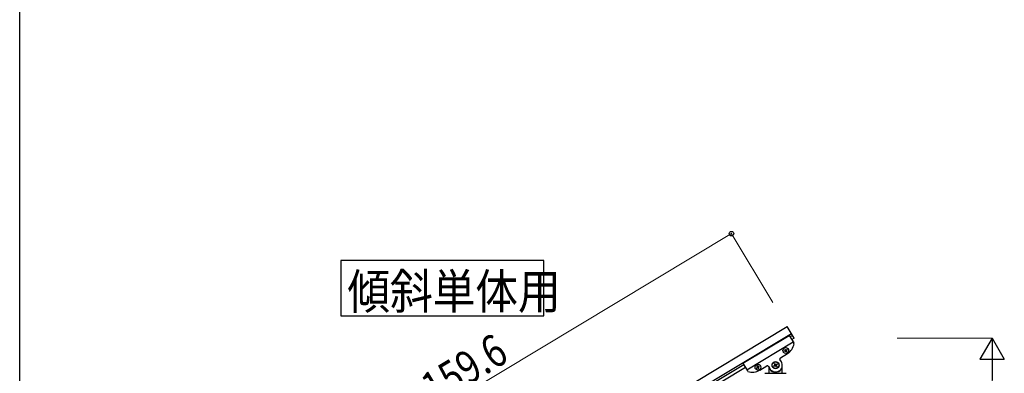
# Model space of a CAD drawing. Units: millimetres. Extents: x 0 to 8280, y 0 to 5795.
# Drawn here: x 300 to 2119, y 2220 to 2872 of the extents above; entities that cross this region are included whole.
import ezdxf

# ---------------------------------------------------------------- set-up
doc = ezdxf.new("R2010")
doc.units = ezdxf.units.MM
for name, color, linetype, lineweight in [('YKK_A1', 4, 'Continuous', 30), ('YKK_D', 6, 'Continuous', 13), ('YKK_ZWAK', 7, 'Continuous', 30)]:
    doc.layers.add(name, color=color, linetype=linetype, lineweight=lineweight)
doc.styles.add('text-b', font='extslim2.shx', dxfattribs={"width": 0.8, "bigfont": 'extfont2.shx'})

msp = doc.modelspace()

# ---------------------------------------------------------------- linework, layer by layer
at = {"layer": 'YKK_A1', "linetype": 'Continuous', "ltscale": 0.5}
for p, q in [((723.2, 1709.6), (1717.6, 2306.2)), ((730.9, 1696.8), (1725.3, 2293.3)), ((1635.8, 2238.4), (1721.5, 2289.9)), ((1643, 2226.4), (1728.7, 2277.9)), ((1721.5, 2289.9), (1729.9, 2275.9)), ((1727.4, 2289.9), (1723.1, 2287.3)), ((1730.5, 2284.7), (1726.1, 2282.2)), ((1705, 2248.5), (1718.3, 2256.4)), ((1712.6, 2261.2), (1713.4, 2261.7)), ((1713.1, 2260.4), (1712.6, 2261.2)), ((1713.9, 2260.9), (1713.1, 2260.4)), ((1713.3, 2263.8), (1714.1, 2264.3)), ((1713.8, 2263), (1713.3, 2263.8)), ((1714.1, 2264.3), (1714.6, 2263.5)), ((1715.7, 2259.7), (1715.2, 2260.5)), ((1716.6, 2260.2), (1715.7, 2259.7)), ((1715.9, 2263.2), (1716.7, 2263.7)), ((1716.1, 2261), (1716.6, 2260.2)), ((1717.2, 2262.8), (1716.4, 2262.3)), ((1716.7, 2263.7), (1717.2, 2262.8)), ((1635.8, 2238.4), (1644.2, 2224.4)), ((1693.9, 2237.5), (1695, 2238.2)), ((1694.5, 2236.4), (1693.9, 2237.5)), ((1695, 2238.2), (1695.7, 2237)), ((1697.5, 2236.6), (1698.6, 2237.3)), ((1698.6, 2237.3), (1699.3, 2236.1)), ((1706.8, 2241.4), (1704.3, 2245.7)), ((1637.3, 2235.9), (823, 1747.4)), ((1640.4, 2230.7), (826.1, 1742.2)), ((1662, 2230.8), (1661.2, 2230.3)), ((1661.2, 2230.3), (1661.6, 2229.5)), ((1661.6, 2229.5), (1662.5, 2230)), ((1662.6, 2233.4), (1661.8, 2233)), ((1661.8, 2233), (1662.3, 2232.1)), ((1663.1, 2232.6), (1662.6, 2233.4)), ((1663.8, 2229.7), (1664.3, 2228.8)), ((1664.3, 2228.8), (1665.1, 2229.3)), ((1665.3, 2232.8), (1664.4, 2232.3)), ((1665.1, 2229.3), (1664.6, 2230.2)), ((1664.9, 2231.5), (1665.8, 2232)), ((1665.8, 2232), (1665.3, 2232.8)), ((1666.8, 2225.6), (1680.1, 2233.5)), ((1676.6, 2220), (1715.6, 2220)), ((1682.8, 2232.9), (1685.4, 2228.6)), ((1683.6, 2230.5), (1683.6, 2221)), ((1684.6, 2228), (1684.9, 2228)), ((1693, 2233.9), (1694.1, 2234.5)), ((1693.6, 2232.7), (1693, 2233.9)), ((1694.8, 2233.4), (1693.6, 2232.7)), ((1697.3, 2231.8), (1696.6, 2233)), ((1698.4, 2232.5), (1697.3, 2231.8)), ((1697.7, 2233.6), (1698.4, 2232.5)), ((1699.3, 2236.1), (1698.2, 2235.5)), ((1707.6, 2228), (1707.4, 2228)), ((1708.6, 2221), (1708.6, 2235))]:
    msp.add_line(p, q, dxfattribs=at)
at = {"layer": 'YKK_A1'}
msp.add_line((1730.5, 2284.7), (1717.6, 2306.2), dxfattribs=at)
at = {"layer": 'YKK_A1', "linetype": 'Continuous'}
msp.add_lwpolyline([(893.3, 2428.4), (893.3, 2325.9), (1267.9, 2325.9), (1267.9, 2428.4), (893.3, 2428.4)], dxfattribs=at)
at = {"layer": 'YKK_A1', "linetype": 'Continuous', "ltscale": 0.5}
for centre, radius in [((1714.9, 2262), 5.3), ((1696.1, 2235), 6.5), ((1696.1, 2235), 6), ((1663.5, 2231.1), 5.3)]:
    msp.add_circle(centre, radius, dxfattribs=at)
for centre, radius, start, end in [((1705.4, 2277.9), 25, 300.96, 352.46), ((1728.2, 2274.9), 2, 352.46, 30.96), ((1712.9, 2262.5), 0.96, 300.96, 30.96), ((1714.4, 2260), 0.96, 30.96, 120.96), ((1715.4, 2264), 0.96, 210.96, 300.96), ((1716.9, 2261.5), 0.96, 120.96, 210.96), ((1696.1, 2235), 12.5, 210.96, 30.96), ((1696.8, 2237.7), 1.32, 210.96, 300.96), ((1706, 2246.7), 2, 120.96, 210.96), ((1645.9, 2225.5), 2, 210.96, 249.46), ((1653.9, 2247), 25, 249.46, 300.96), ((1661.5, 2231.6), 0.96, 300.96, 30.96), ((1663, 2229.2), 0.96, 30.96, 120.96), ((1663.9, 2233.1), 0.96, 210.96, 300.96), ((1665.4, 2230.6), 0.96, 120.96, 210.96), ((1681.1, 2231.8), 2, 30.96, 120.96), ((1682.6, 2221), 1, 270, 0), ((1684.6, 2227), 1, 90, 180), ((1684.9, 2227.5), 0.5, 33.749, 90), ((1696.1, 2235), 13, 213.749, 326.251), ((1693.4, 2235.7), 1.32, 300.96, 30.96), ((1695.4, 2232.3), 1.32, 30.96, 120.96), ((1698.8, 2234.3), 1.32, 120.96, 210.96), ((1707.4, 2227.5), 0.5, 90, 146.251), ((1707.6, 2227), 1, 0, 90), ((1709.6, 2221), 1, 180, 270)]:
    msp.add_arc(centre, radius, start, end, dxfattribs=at)
at = {"layer": 'YKK_D'}
for p, q in [((620.3, 1881.1), (1614.7, 2477.7)), ((1690.9, 2350.7), (1614.2, 2478.5)), ((1921, 2285), (2097.1, 2285)), ((2096.1, 1530), (2096.1, 2240))]:
    msp.add_line(p, q, dxfattribs=at)
at = {"layer": 'YKK_D', "lineweight": -2}
for p, q in [((2096.1, 2285), (2073.6, 2246)), ((2096.1, 2285), (2118.6, 2246)), ((2096.1, 2285), (2096.1, 2207.1)), ((2073.6, 2246), (2118.6, 2246))]:
    msp.add_line(p, q, dxfattribs=at)
at = {"layer": 'YKK_D', "linetype": 'ByBlock', "lineweight": -2}
msp.add_circle((1614.7, 2477.7), 4.25, dxfattribs=at)
at = {"layer": 'YKK_ZWAK'}
msp.add_line((300, 445), (300, 5745), dxfattribs=at)

# ---------------------------------------------------------------- texts
at = {"layer": 'YKK_A1', "style": 'text-b', "width": 0.89291}
msp.add_text('傾斜単体用', height=64.68, dxfattribs=at).set_placement((905.3, 2338.8))
at = {"layer": 'YKK_D', "style": 'text-b', "width": 0.8}
msp.add_text('1159.6', height=60, rotation=30.96, dxfattribs=at).set_placement((1034.9, 2141.5))

doc.saveas('drawing.dxf')
